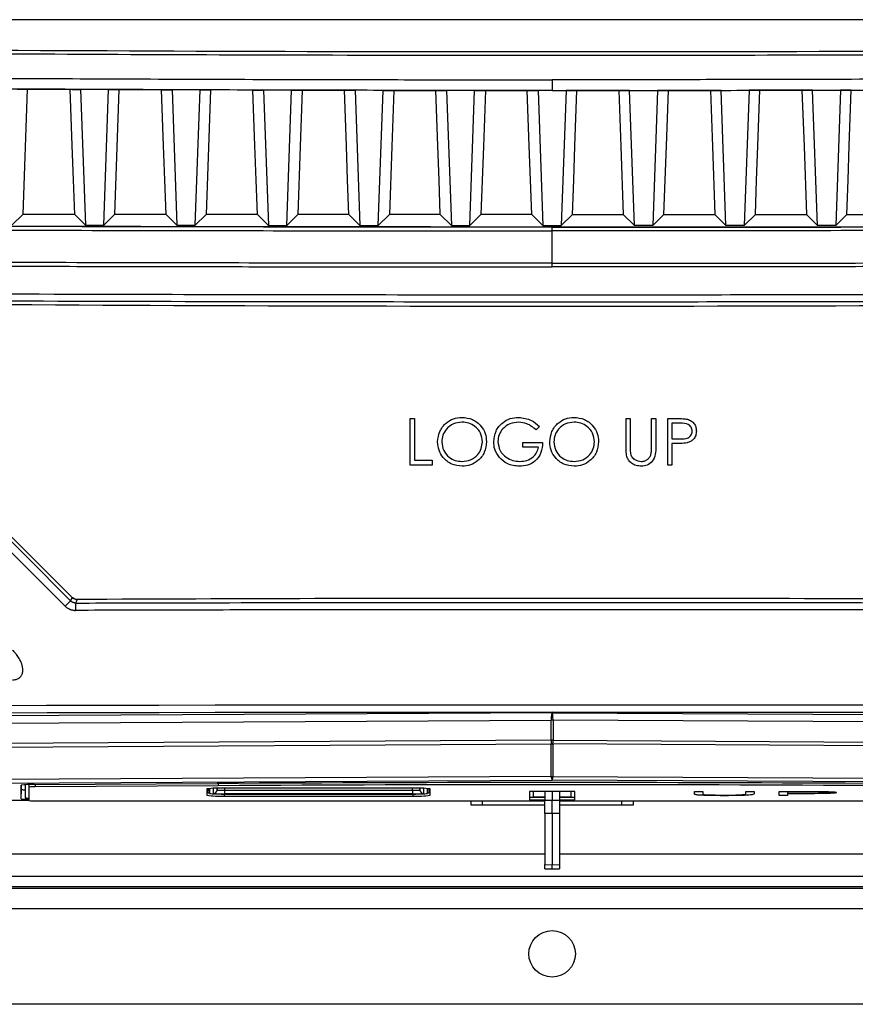
# Model space of a CAD drawing. Units: inches. Extents: x 4 to 268, y 4 to 172.
# Drawn here: x 73 to 77, y 104 to 109 of the extents above; entities that cross this region are included whole.
import ezdxf

# ---------------------------------------------------------------- set-up
doc = ezdxf.new("R2010")
doc.units = ezdxf.units.IN
doc.header["$LTSCALE"] = 16
doc.header["$MEASUREMENT"] = 0

msp = doc.modelspace()

# ---------------------------------------------------------------- linework, layer by layer
for p, q in [((79.3987, 109.3644), (71.7469, 109.3644)), ((75.5728, 109.0412), (75.5728, 108.9837)), ((72.7507, 108.991), (72.7266, 108.3177)), ((72.7507, 108.991), (72.9821, 108.9899)), ((73.0375, 108.9896), (73.0636, 108.2602)), ((73.1881, 108.9889), (73.0375, 108.9896)), ((73.162, 108.26), (73.1881, 108.9889)), ((73.2438, 108.9887), (73.2197, 108.3177)), ((73.2438, 108.9887), (73.4732, 108.9877)), ((73.5295, 108.9875), (73.5556, 108.2592)), ((73.68, 108.987), (73.5295, 108.9875)), ((73.654, 108.259), (73.68, 108.987)), ((73.7366, 108.9868), (73.7127, 108.3177)), ((74.0216, 108.9859), (74.0476, 108.2584)), ((74.172, 108.9855), (74.0216, 108.9859)), ((74.146, 108.2583), (74.172, 108.9855)), ((74.5136, 108.9847), (74.5396, 108.2579)), ((74.664, 108.9844), (74.5136, 108.9847)), ((74.638, 108.2578), (74.664, 108.9844)), ((74.7218, 108.9843), (74.9476, 108.984)), ((75.0056, 108.984), (75.0316, 108.2575)), ((75.156, 108.9838), (75.0056, 108.984)), ((75.13, 108.2575), (75.156, 108.9838)), ((75.2141, 108.9838), (75.4394, 108.9837)), ((75.4976, 108.9837), (75.5236, 108.2574)), ((75.5728, 108.9837), (75.4976, 108.9837)), ((75.5728, 108.9837), (75.648, 108.9837)), ((75.648, 108.9837), (75.622, 108.2574)), ((75.9315, 108.9838), (75.7061, 108.9837)), ((75.9896, 108.9838), (76.14, 108.984)), ((76.0156, 108.2575), (75.9896, 108.9838)), ((76.14, 108.984), (76.114, 108.2575)), ((76.4238, 108.9843), (76.198, 108.984)), ((76.4816, 108.9844), (76.632, 108.9847)), ((76.5076, 108.2578), (76.4816, 108.9844)), ((76.632, 108.9847), (76.606, 108.2579)), ((76.9736, 108.9855), (77.124, 108.9859)), ((76.9996, 108.2583), (76.9736, 108.9855)), ((77.124, 108.9859), (77.098, 108.2584)), ((72.67, 108.2612), (72.7266, 108.3177)), ((73.0061, 108.3177), (72.7266, 108.3177)), ((73.0636, 108.2602), (73.0061, 108.3177)), ((73.162, 108.26), (73.2197, 108.3177)), ((73.4971, 108.3177), (73.2197, 108.3177)), ((73.5556, 108.2592), (73.4971, 108.3177)), ((73.654, 108.259), (73.7127, 108.3177)), ((73.9883, 108.3177), (73.7127, 108.3177)), ((74.0476, 108.2584), (73.9883, 108.3177)), ((74.146, 108.2583), (74.2054, 108.3177)), ((74.4797, 108.3177), (74.2054, 108.3177)), ((74.5396, 108.2579), (74.4797, 108.3177)), ((74.638, 108.2578), (74.698, 108.3177)), ((74.9714, 108.3177), (74.698, 108.3177)), ((75.0316, 108.2575), (74.9714, 108.3177)), ((75.13, 108.2575), (75.1903, 108.3177)), ((75.4632, 108.3177), (75.1903, 108.3177)), ((75.5236, 108.2574), (75.4632, 108.3177)), ((75.622, 108.2574), (75.6823, 108.3177)), ((75.6823, 108.3177), (75.9553, 108.3177)), ((76.0156, 108.2575), (75.9553, 108.3177)), ((76.114, 108.2575), (76.1742, 108.3177)), ((76.1742, 108.3177), (76.4476, 108.3177)), ((76.5076, 108.2578), (76.4476, 108.3177)), ((76.606, 108.2579), (76.6659, 108.3177)), ((76.6659, 108.3177), (76.9402, 108.3177)), ((76.9996, 108.2583), (76.9402, 108.3177)), ((77.098, 108.2584), (77.1573, 108.3177)), ((77.1573, 108.3177), (77.4329, 108.3177)), ((75.5728, 108.229), (75.5728, 108.2486)), ((75.5728, 108.0549), (75.5728, 108.229)), ((75.5728, 108.0352), (75.5728, 108.0549)), ((71.4762, 107.7737), (72.9918, 106.258)), ((71.4762, 107.7737), (72.9918, 106.258)), ((74.81, 107.2198), (74.8324, 107.2198)), ((74.81, 106.9698), (74.81, 107.2198)), ((74.8324, 107.2198), (74.8324, 106.9954)), ((75.9702, 107.2198), (75.9927, 107.2198)), ((75.9702, 107.0688), (75.9702, 107.2198)), ((75.9927, 107.2198), (75.9927, 107.07)), ((76.108, 107.2198), (76.1305, 107.2198)), ((76.108, 107.07), (76.108, 107.2198)), ((76.1305, 107.2198), (76.1305, 107.0688)), ((76.1946, 107.2198), (76.2436, 107.2198)), ((76.1946, 106.9698), (76.1946, 107.2198)), ((75.5055, 107.1771), (75.4863, 107.1589)), ((76.217, 107.1941), (76.217, 107.1108)), ((76.2627, 107.1941), (76.217, 107.1941)), ((76.217, 107.1108), (76.2608, 107.1102)), ((75.4157, 107.0916), (75.5215, 107.0916)), ((75.4157, 107.0659), (75.4157, 107.0916)), ((75.4991, 107.0659), (75.4157, 107.0659)), ((76.217, 107.0852), (76.217, 106.9698)), ((76.2349, 107.0852), (76.217, 107.0852)), ((74.9286, 106.9698), (74.81, 106.9698)), ((74.8324, 106.9954), (74.9286, 106.9954)), ((74.9286, 106.9954), (74.9286, 106.9698)), ((76.217, 106.9698), (76.1946, 106.9698)), ((75.5728, 105.6382), (64.5057, 105.5746)), ((75.5728, 105.6382), (86.6399, 105.5746)), ((64.5108, 105.5353), (75.5677, 105.5988)), ((75.5779, 105.5988), (75.5677, 105.5988)), ((75.5677, 105.4896), (75.5677, 105.5988)), ((86.6348, 105.5353), (75.5779, 105.5988)), ((75.5779, 105.5988), (75.5779, 105.4896)), ((75.5677, 105.4896), (64.4972, 105.426)), ((64.498, 105.4063), (75.5685, 105.4699)), ((75.5779, 105.4896), (75.5677, 105.4896)), ((75.5685, 105.2958), (75.5685, 105.4699)), ((86.6476, 105.4063), (75.5771, 105.4699)), ((75.5771, 105.4699), (75.5771, 105.2958)), ((75.5779, 105.4896), (86.6484, 105.426)), ((75.5685, 105.2958), (64.4935, 105.2321)), ((64.4979, 105.2125), (75.5728, 105.2761)), ((72.7397, 105.2505), (72.7397, 105.1804)), ((72.7597, 105.2512), (72.7597, 105.2381)), ((72.7882, 105.2516), (73.7722, 105.2572)), ((72.7937, 105.2516), (72.7937, 105.2398)), ((73.7777, 105.2573), (73.7777, 105.2454)), ((86.6477, 105.2125), (75.5728, 105.2761)), ((75.5771, 105.2958), (86.6521, 105.2321)), ((72.7178, 105.1754), (72.7178, 105.2481)), ((72.7178, 105.1754), (72.72, 105.2253)), ((72.72, 105.2253), (72.72, 105.2489)), ((72.7597, 105.2381), (72.7597, 105.1654)), ((73.7777, 105.2454), (72.7937, 105.2398)), ((73.7161, 105.228), (73.7161, 105.1941)), ((73.7211, 105.2293), (73.7211, 105.2091)), ((73.7299, 105.2301), (73.7311, 105.2041)), ((73.7311, 105.2302), (73.7311, 105.2041)), ((73.7516, 105.2041), (73.7516, 105.2312)), ((73.7713, 105.2229), (73.7717, 105.2317)), ((73.7713, 105.2317), (73.7713, 105.2229)), ((74.8238, 105.2321), (73.8097, 105.2321)), ((73.8097, 105.2006), (74.8238, 105.2006)), ((73.8097, 105.2006), (73.8097, 105.19)), ((73.8111, 105.2321), (73.8106, 105.2212)), ((73.8106, 105.2212), (73.8106, 105.2015)), ((73.8106, 105.2212), (74.8229, 105.2212)), ((74.8229, 105.2015), (73.8106, 105.2015)), ((74.8229, 105.2212), (74.8224, 105.2321)), ((74.8229, 105.2212), (74.8229, 105.2015)), ((74.8238, 105.2006), (74.8238, 105.19)), ((74.8619, 105.2317), (74.8622, 105.2229)), ((74.8622, 105.2229), (74.8622, 105.2317)), ((74.8819, 105.2312), (74.8819, 105.2041)), ((74.9024, 105.2041), (74.9024, 105.2302)), ((74.9024, 105.2041), (74.9036, 105.2301)), ((74.9124, 105.2091), (74.9124, 105.2293)), ((74.9174, 105.1941), (74.9174, 105.228)), ((75.6947, 105.2141), (75.4509, 105.2141)), ((75.4509, 105.2141), (75.4509, 105.1691)), ((75.4709, 105.2141), (75.4709, 105.1849)), ((75.5334, 105.2141), (75.5334, 105.1683)), ((75.5728, 105.2141), (75.5728, 105.1682)), ((75.6122, 105.2141), (75.6122, 105.1683)), ((75.6747, 105.1849), (75.6747, 105.2141)), ((75.6947, 105.1691), (75.6947, 105.2141)), ((76.3388, 105.2152), (76.3836, 105.2152)), ((76.3388, 105.2142), (76.3388, 105.2152)), ((76.3388, 105.2142), (76.3836, 105.2142)), ((76.3388, 105.201), (76.3388, 105.2142)), ((76.3836, 105.2142), (76.3836, 105.2152)), ((76.3836, 105.2142), (76.3836, 105.2011)), ((76.3836, 105.2011), (76.3837, 105.2009)), ((76.3856, 105.1982), (76.3856, 105.1992)), ((76.6093, 105.1977), (76.6093, 105.1987)), ((76.6144, 105.2152), (76.6593, 105.2152)), ((76.6144, 105.2142), (76.6144, 105.2152)), ((76.6144, 105.2142), (76.6593, 105.2142)), ((76.6144, 105.2011), (76.6144, 105.2142)), ((76.6593, 105.2142), (76.6593, 105.2152)), ((76.6593, 105.2142), (76.6593, 105.201)), ((76.7939, 105.2152), (76.8919, 105.2152)), ((76.7939, 105.2142), (76.7939, 105.2152)), ((76.7939, 105.2142), (76.8919, 105.2142)), ((76.7939, 105.1923), (76.7939, 105.2142)), ((76.9302, 105.2119), (76.8388, 105.2119)), ((76.8388, 105.2119), (76.8388, 105.2046)), ((76.8388, 105.2056), (76.9263, 105.2056)), ((76.8388, 105.2046), (76.9263, 105.2046)), ((76.8745, 105.2024), (76.8388, 105.2024)), ((76.8388, 105.2024), (76.8388, 105.1923)), ((76.8919, 105.2142), (76.8919, 105.2152)), ((76.9263, 105.2046), (76.9263, 105.2056)), ((77.0058, 105.2138), (77.0058, 105.2148)), ((77.1016, 105.2083), (77.1016, 105.2093)), ((69.5728, 105.1683), (72.7597, 105.1683)), ((72.7988, 105.1637), (75.5334, 105.1637)), ((73.8097, 105.19), (74.8238, 105.19)), ((75.1353, 105.1637), (75.1353, 105.1426)), ((75.1988, 105.1426), (75.1988, 105.1637)), ((75.4509, 105.1841), (75.5334, 105.1841)), ((75.4509, 105.1691), (75.5334, 105.1691)), ((75.4709, 105.1849), (75.5334, 105.1849)), ((75.5334, 105.1683), (75.5728, 105.1682)), ((75.5334, 105.096), (75.5334, 105.1683)), ((75.5728, 105.1682), (75.6122, 105.1683)), ((75.5728, 105.0954), (75.5728, 105.1682)), ((75.6122, 105.1849), (75.6747, 105.1849)), ((75.6122, 105.1841), (75.6947, 105.1841)), ((75.6122, 105.1691), (75.6947, 105.1691)), ((75.6122, 105.1683), (75.6122, 105.096)), ((75.6122, 105.1637), (78.3468, 105.1637)), ((75.9468, 105.1426), (75.9468, 105.1637)), ((76.0103, 105.1426), (76.0103, 105.1637)), ((76.5014, 105.194), (76.5014, 105.195)), ((76.8388, 105.1923), (76.7939, 105.1923)), ((75.1353, 105.1426), (75.5334, 105.1426)), ((75.5728, 105.0954), (75.5334, 105.096)), ((75.5334, 105.096), (75.5334, 104.8212)), ((75.6122, 105.096), (75.5728, 105.0954)), ((75.5728, 105.0954), (75.5728, 104.8207)), ((75.6122, 105.1426), (76.0103, 105.1426)), ((75.6122, 105.096), (75.6122, 104.8212)), ((65.9517, 104.8787), (75.5334, 104.8787)), ((75.6122, 104.8787), (85.1938, 104.8787)), ((75.5334, 104.8212), (75.5728, 104.8207)), ((75.5334, 104.7992), (75.5334, 104.8212)), ((75.5334, 104.7992), (75.5728, 104.7985)), ((75.5728, 104.8207), (75.6122, 104.8212)), ((75.5728, 104.7985), (75.5728, 104.8207)), ((75.5728, 104.7985), (75.6122, 104.7992)), ((75.6122, 104.8212), (75.6122, 104.7992)), ((85.1938, 104.7576), (65.9517, 104.7576)), ((67.13, 104.6951), (85.1938, 104.6951)), ((83.3228, 104.7026), (67.8228, 104.7026)), ((84.4772, 104.584), (67.0899, 104.584)), ((84.4772, 104.0701), (66.6684, 104.0701))]:
    msp.add_line(p, q)
at = {"flags": 128}
for points in [[(72.6961, 108.9913), (72.7322, 108.9911), (72.7507, 108.991)], [(72.9821, 108.9899), (72.992, 108.9898), (73.0375, 108.9896)], [(73.0061, 108.3177), (72.9995, 108.5026), (72.9929, 108.6882), (72.9821, 108.9899)], [(73.1881, 108.9889), (73.2241, 108.9888), (73.2438, 108.9887)], [(73.4732, 108.9877), (73.483, 108.9877), (73.5295, 108.9875)], [(73.4971, 108.3177), (73.4905, 108.5023), (73.4839, 108.6876), (73.4732, 108.9877)], [(73.68, 108.987), (73.716, 108.9869), (73.7366, 108.9868)], [(73.9644, 108.9861), (73.9741, 108.986), (74.0216, 108.9859)], [(73.9883, 108.3177), (73.9817, 108.502), (73.9751, 108.687), (73.9644, 108.9861)], [(74.172, 108.9855), (74.2079, 108.9854), (74.2293, 108.9853)], [(74.2293, 108.9853), (74.2185, 108.6828), (74.2054, 108.3177)], [(74.4559, 108.9848), (74.4655, 108.9848), (74.5136, 108.9847)], [(74.4797, 108.3177), (74.4731, 108.5018), (74.4665, 108.6866), (74.4559, 108.9848)], [(74.664, 108.9844), (74.6999, 108.9844), (74.7218, 108.9843)], [(74.7218, 108.9843), (74.711, 108.6825), (74.698, 108.3177)], [(74.9476, 108.984), (74.9572, 108.984), (75.0056, 108.984)], [(74.9714, 108.3177), (74.9648, 108.5017), (74.9582, 108.6864), (74.9476, 108.984)], [(75.156, 108.9838), (75.1919, 108.9838), (75.2141, 108.9838)], [(75.2141, 108.9838), (75.2033, 108.6823), (75.1903, 108.3177)], [(75.4394, 108.9837), (75.449, 108.9837), (75.4976, 108.9837)], [(75.4632, 108.3177), (75.4567, 108.5016), (75.4501, 108.6862), (75.4394, 108.9837)], [(75.7061, 108.9837), (75.6966, 108.9837), (75.648, 108.9837)], [(75.6823, 108.3177), (75.6889, 108.5016), (75.6955, 108.6862), (75.7061, 108.9837)], [(75.9896, 108.9838), (75.9537, 108.9838), (75.9315, 108.9838)], [(75.9315, 108.9838), (75.9423, 108.6823), (75.9553, 108.3177)], [(76.198, 108.984), (76.1884, 108.984), (76.14, 108.984)], [(76.1742, 108.3177), (76.1808, 108.5017), (76.1874, 108.6864), (76.198, 108.984)], [(76.4816, 108.9844), (76.4457, 108.9844), (76.4238, 108.9843)], [(76.4238, 108.9843), (76.4346, 108.6825), (76.4476, 108.3177)], [(76.6897, 108.9848), (76.6801, 108.9848), (76.632, 108.9847)], [(76.6659, 108.3177), (76.6724, 108.5018), (76.679, 108.6866), (76.6897, 108.9848)], [(76.9736, 108.9855), (76.9377, 108.9854), (76.9163, 108.9853)], [(76.9163, 108.9853), (76.9271, 108.6828), (76.9402, 108.3177)], [(77.1812, 108.9861), (77.1715, 108.986), (77.124, 108.9859)], [(77.1573, 108.3177), (77.1639, 108.502), (77.1705, 108.687), (77.1812, 108.9861)], [(70.7725, 108.26), (71.6432, 108.2566), (72.5151, 108.2539), (73.388, 108.2519), (74.2617, 108.2505), (75.1357, 108.2498), (76.0099, 108.2498), (76.8839, 108.2505), (77.7575, 108.2519), (78.6305, 108.2539), (79.5024, 108.2566), (80.3731, 108.26)], [(73.0636, 108.2602), (73.0759, 108.2602), (73.0882, 108.2602), (73.1005, 108.2601), (73.1128, 108.2601), (73.1251, 108.2601), (73.1374, 108.2601), (73.1497, 108.26), (73.162, 108.26)], [(73.5556, 108.2592), (73.5679, 108.2592), (73.5802, 108.2592), (73.5925, 108.2592), (73.6048, 108.2591), (73.6171, 108.2591), (73.6294, 108.2591), (73.6417, 108.2591), (73.654, 108.259)], [(74.0476, 108.2584), (74.0599, 108.2584), (74.0722, 108.2584), (74.0845, 108.2584), (74.0968, 108.2584), (74.1091, 108.2584), (74.1214, 108.2583), (74.1337, 108.2583), (74.146, 108.2583)], [(74.5396, 108.2579), (74.5519, 108.2579), (74.5642, 108.2579), (74.5765, 108.2578), (74.5888, 108.2578), (74.6011, 108.2578), (74.6134, 108.2578), (74.6257, 108.2578), (74.638, 108.2578)], [(75.0316, 108.2575), (75.0439, 108.2575), (75.0562, 108.2575), (75.0685, 108.2575), (75.0808, 108.2575), (75.0931, 108.2575), (75.1054, 108.2575), (75.1177, 108.2575), (75.13, 108.2575)], [(75.5236, 108.2574), (75.5359, 108.2574), (75.5482, 108.2574), (75.5605, 108.2574), (75.5728, 108.2574), (75.5851, 108.2574), (75.5974, 108.2574), (75.6097, 108.2574), (75.622, 108.2574)], [(76.114, 108.2575), (76.1017, 108.2575), (76.0894, 108.2575), (76.0771, 108.2575), (76.0648, 108.2575), (76.0525, 108.2575), (76.0402, 108.2575), (76.0279, 108.2575), (76.0156, 108.2575)], [(76.606, 108.2579), (76.5937, 108.2579), (76.5814, 108.2579), (76.5691, 108.2578), (76.5568, 108.2578), (76.5445, 108.2578), (76.5322, 108.2578), (76.5199, 108.2578), (76.5076, 108.2578)], [(77.098, 108.2584), (77.0857, 108.2584), (77.0734, 108.2584), (77.0611, 108.2584), (77.0488, 108.2584), (77.0365, 108.2584), (77.0242, 108.2583), (77.0119, 108.2583), (76.9996, 108.2583)], [(72.9918, 106.258), (72.9876, 106.2478), (72.9841, 106.2393)], [(73.0121, 106.2276), (73.0128, 106.2294), (73.0185, 106.2432), (73.0198, 106.2465)]]:
    msp.add_lwpolyline(points, dxfattribs=at)
msp.add_circle((75.5728, 104.3412), 0.125)
for centre, radius, start, end in [((75.5728, 607.7308), 499.9065, 269.533693, 270.466307), ((73.0196, 106.2859), 0.0393, 225, 270.2926), ((73.1757, 106.0033), 0.304, 129.07, 136.7729), ((73.2203, 106.1982), 0.2103, 171.9369, 182.6814), ((75.5728, -393.6535), 499.9065, 89.707396, 90.292604), ((75.5728, -393.6535), 499.9065, 89.707396, 90.292604), ((75.8346, 105.4906), 0.2669, 180.2114, 184.4413), ((75.5728, 105.5478), 0.0781, 266.8132, 273.1868), ((75.311, 105.4906), 0.2669, 355.5587, 359.7886), ((72.7721, 104.8655), 0.3864, 87.6189, 98.0767), ((75.5728, -209.1144), 314.3768, 89.671843, 90.328157), ((75.5728, -208.1712), 313.4218, 89.671843, 90.328157), ((75.6057, 105.2937), 0.0373, 176.7963, 208.1109), ((75.5728, 105.3737), 0.0781, 266.8132, 273.1868), ((75.5399, 105.2937), 0.0373, 331.8891, 3.2037), ((72.7379, 105.2941), 0.071, 255.3997, 271.4339), ((72.7859, 105.0534), 0.1865, 87.6189, 98.0767), ((73.7864, 104.6922), 0.5404, 87.5213, 97.474), ((73.7294, 105.2475), 0.0406, 250.8885, 272.2175), ((73.7311, 105.2364), 0.0291, 249.9133, 269.7034), ((73.7516, 105.2238), 0.0197, 269.9743, 357.4712), ((74.8471, 104.6922), 0.5404, 82.526, 92.4787), ((74.8819, 105.2238), 0.0197, 182.5288, 270.0257), ((74.9041, 105.2475), 0.0406, 267.7825, 289.1115), ((74.9024, 105.2364), 0.0291, 270.2966, 290.0867), ((72.7545, 105.3871), 0.2149, 260.1715, 271.3824), ((72.7591, 105.2766), 0.0981, 258.6053, 270.3583), ((72.789, 105.3888), 0.2253, 262.526, 272.4787), ((73.7864, 105.7299), 0.5404, 262.526, 272.4787), ((74.8471, 105.7299), 0.5404, 267.5213, 277.474)]:
    msp.add_arc(centre, radius, start, end)
for centre, major_axis, ratio, start_param, end_param in [((75.5728, 113.3101), (47.1834, 0), 0.087267, 4.631212, 4.793565), ((75.5728, 106.6269), (-49.1892, 49.2435), 0.030844, 1.516991, 1.548429), ((75.6006, 106.6547), (-49.1498, 49.2435), 0.030844, 1.517016, 1.548454), ((75.5728, 103.5324), (49.2126, 0), 0.043626, 1.374057, 1.767536), ((75.5728, 103.4931), (49.1732, 0), 0.043661, 1.374057, 1.767536), ((75.5728, 105.5989), (0.0002, 0.0394), 0.130507, 0.045536, 1.573073), ((75.5728, 105.5989), (-0.0002, 0.0394), 0.130507, 4.710112, 6.237649), ((73.8099, 105.2041), (0.0788, 0), 0.043619, 3.141589, 4.710483), ((73.8107, 105.2041), (0.0591, 0), 0.043619, 3.141589, 4.710483), ((73.8107, 105.2238), (0.0394, 0.0009), 0.065273, 3.139206, 4.7081), ((74.8228, 105.2238), (0.0394, -0.0009), 0.065273, 4.716678, 6.285572), ((74.8228, 105.2041), (0.0591, 0), 0.043619, 4.714295, 6.283189), ((74.8236, 105.2041), (0.0788, 0), 0.043619, 4.714295, 6.283189)]:
    msp.add_ellipse(centre, major_axis=major_axis, ratio=ratio, start_param=start_param, end_param=end_param)
for points, knots in [([(79.4015, 109.1851), (79.3753, 109.1849), (79.2445, 109.184), (78.6949, 109.1803), (77.8083, 109.1757), (76.6625, 109.1723), (75.9098, 109.1715), (75.4153, 109.1716), (74.8641, 109.1718), (73.9761, 109.1735), (72.8308, 109.178), (72.1064, 109.1827), (71.7441, 109.1851)], [0, 0, 0, 0, 0.010272, 0.05136, 0.215724, 0.357824, 0.5, 0.510272, 0.55136, 0.715724, 0.857824, 1, 1, 1, 1]), ([(71.8278, 109.0542), (72.0499, 109.0527), (72.4941, 109.0498), (73.1637, 109.0464), (73.8363, 109.0439), (74.4634, 109.0423), (75.0423, 109.0414), (75.396, 109.0413), (75.5728, 109.0412)], [0, 0, 0, 0, 0.178216, 0.356468, 0.536711, 0.716991, 0.858486, 1, 1, 1, 1]), ([(79.3178, 109.0542), (79.0957, 109.0527), (78.6515, 109.0498), (77.9819, 109.0464), (77.3092, 109.0439), (76.6822, 109.0423), (76.1033, 109.0414), (75.7496, 109.0413), (75.5728, 109.0412)], [0, 0, 0, 0, 0.178216, 0.356468, 0.536711, 0.716991, 0.858486, 1, 1, 1, 1]), ([(75.5728, 108.9837), (75.3961, 108.9837), (75.0427, 108.9838), (74.4642, 108.9847), (73.8375, 108.9863), (73.1653, 108.9889), (72.4961, 108.9922), (72.0522, 108.9951), (71.8302, 108.9966)], [0, 0, 0, 0, 0.141496, 0.283009, 0.463252, 0.643532, 0.821748, 1, 1, 1, 1]), ([(74.2293, 108.9853), (74.2753, 108.9852), (74.3508, 108.985), (74.4264, 108.9849), (74.4559, 108.9848)], [0, 0, 0, 0, 0.6090128, 1, 1, 1, 1]), ([(75.5728, 108.9837), (75.7495, 108.9837), (76.1029, 108.9838), (76.6814, 108.9847), (77.3081, 108.9863), (77.9803, 108.9889), (78.6495, 108.9922), (79.0934, 108.9951), (79.3154, 108.9966)], [0, 0, 0, 0, 0.141496, 0.283009, 0.463252, 0.643532, 0.821748, 1, 1, 1, 1]), ([(76.9163, 108.9853), (76.8703, 108.9852), (76.7947, 108.985), (76.7192, 108.9849), (76.6897, 108.9848)], [0, 0, 0, 0, 0.609013, 1, 1, 1, 1]), ([(65.9795, 108.2703), (66.1323, 108.269), (66.5906, 108.265), (67.357, 108.259), (68.2796, 108.2526), (69.2049, 108.2469), (70.1325, 108.242), (71.0621, 108.2379), (71.9933, 108.2345), (72.9258, 108.2319), (73.8334, 108.2302), (74.7158, 108.2291), (75.2871, 108.229), (75.5728, 108.229)], [0, 0, 0, 0, 0.048377, 0.145134, 0.241891, 0.338682, 0.435439, 0.532196, 0.628988, 0.725745, 0.822502, 0.911237, 1, 1, 1, 1]), ([(75.5728, 108.2486), (75.2873, 108.2487), (74.7165, 108.2488), (73.8346, 108.2498), (72.9276, 108.2516), (71.9958, 108.2542), (71.0652, 108.2575), (70.1363, 108.2617), (69.2093, 108.2666), (68.2846, 108.2722), (67.3626, 108.2787), (66.5967, 108.2847), (66.1387, 108.2886), (65.986, 108.2899)], [0, 0, 0, 0, 0.088749, 0.177498, 0.274255, 0.371012, 0.467786, 0.564561, 0.661318, 0.758092, 0.854866, 0.951623, 1, 1, 1, 1]), ([(75.5728, 108.2486), (75.8582, 108.2487), (76.4291, 108.2488), (77.311, 108.2498), (78.218, 108.2516), (79.1498, 108.2542), (80.0804, 108.2575), (81.0093, 108.2617), (81.9363, 108.2666), (82.861, 108.2722), (83.7829, 108.2787), (84.5489, 108.2847), (85.0069, 108.2886), (85.1596, 108.2899)], [0, 0, 0, 0, 0.088749, 0.177498, 0.274255, 0.371012, 0.467786, 0.564561, 0.661318, 0.758092, 0.854866, 0.951623, 1, 1, 1, 1]), ([(85.1661, 108.2703), (85.0133, 108.269), (84.555, 108.265), (83.7886, 108.259), (82.866, 108.2526), (81.9406, 108.2469), (81.013, 108.242), (80.0835, 108.2379), (79.1523, 108.2345), (78.2197, 108.2319), (77.3122, 108.2302), (76.4298, 108.2291), (75.8585, 108.229), (75.5728, 108.229)], [0, 0, 0, 0, 0.048377, 0.145134, 0.241891, 0.338682, 0.435439, 0.532196, 0.628988, 0.725745, 0.822502, 0.911237, 1, 1, 1, 1]), ([(75.5728, 108.2494), (75.0364, 108.2496), (73.9637, 108.2501), (72.3559, 108.2535), (71.2873, 108.2577), (70.753, 108.2597)], [0, 0, 0, 0, 0.333326, 0.666672, 1, 1, 1, 1]), ([(75.5728, 108.2494), (76.1092, 108.2496), (77.1819, 108.2501), (78.7897, 108.2535), (79.8583, 108.2577), (80.3925, 108.2597)], [0, 0, 0, 0, 0.3333262, 0.6666721, 1, 1, 1, 1]), ([(65.9531, 108.0765), (66.1059, 108.0752), (66.3605, 108.073), (66.7177, 108.0702), (67.0243, 108.0678), (67.3311, 108.0654), (67.6255, 108.0633), (67.9074, 108.0613), (68.2281, 108.0592), (68.6519, 108.0565), (69.0891, 108.0538), (69.4882, 108.0516), (69.7974, 108.05), (70.1068, 108.0484), (70.4035, 108.047), (70.6875, 108.0458), (71.0105, 108.0444), (71.4371, 108.0427), (71.8771, 108.0412), (72.382, 108.0397), (72.7965, 108.0386), (73.3149, 108.0374), (73.7227, 108.0367), (74.1294, 108.0361), (74.4373, 108.0358), (74.7573, 108.0355), (75.1378, 108.0353), (75.4097, 108.0352), (75.5728, 108.0352)], [0, 0, 0, 0, 0.048249, 0.080414, 0.112582, 0.144752, 0.176917, 0.205062, 0.233212, 0.277454, 0.337792, 0.369957, 0.402125, 0.434294, 0.46646, 0.494605, 0.522755, 0.566996, 0.627334, 0.6595, 0.723837, 0.756002, 0.820339, 0.850276, 0.882087, 0.915772, 0.949461, 1, 1, 1, 1]), ([(75.5728, 108.0549), (75.2829, 108.0549), (74.7031, 108.0551), (73.8122, 108.0561), (72.9004, 108.0579), (71.968, 108.0605), (71.0368, 108.0639), (70.1073, 108.068), (69.1797, 108.0729), (68.2544, 108.0786), (67.3318, 108.085), (66.5654, 108.091), (66.107, 108.0949), (65.9543, 108.0962)], [0, 0, 0, 0, 0.0898305, 0.179661, 0.2761635, 0.372666, 0.4691858, 0.5657057, 0.6622082, 0.7587281, 0.855248, 0.9517504, 1, 1, 1, 1]), ([(75.5728, 108.0549), (75.8626, 108.0549), (76.4424, 108.0551), (77.3333, 108.0561), (78.2452, 108.0579), (79.1775, 108.0605), (80.1087, 108.0639), (81.0383, 108.068), (81.9658, 108.0729), (82.8911, 108.0786), (83.8137, 108.085), (84.5802, 108.091), (85.0385, 108.0949), (85.1913, 108.0962)], [0, 0, 0, 0, 0.0898165, 0.179661, 0.2761635, 0.372666, 0.4691684, 0.5657057, 0.6622082, 0.7587106, 0.855248, 0.9517504, 1, 1, 1, 1]), ([(85.1925, 108.0765), (85.0397, 108.0752), (84.7851, 108.073), (84.4279, 108.0702), (84.1213, 108.0678), (83.8144, 108.0654), (83.52, 108.0633), (83.2382, 108.0613), (82.9175, 108.0592), (82.4937, 108.0565), (82.0565, 108.0538), (81.6574, 108.0516), (81.3482, 108.05), (81.0388, 108.0484), (80.7421, 108.047), (80.4581, 108.0458), (80.1351, 108.0444), (79.7085, 108.0427), (79.2685, 108.0412), (78.7636, 108.0397), (78.3491, 108.0386), (77.8306, 108.0374), (77.4229, 108.0367), (77.0162, 108.0361), (76.7083, 108.0358), (76.3883, 108.0355), (76.0077, 108.0353), (75.7359, 108.0352), (75.5728, 108.0352)], [0, 0, 0, 0, 0.0482491, 0.0804144, 0.1125821, 0.1447517, 0.1769171, 0.2050625, 0.2332121, 0.2774539, 0.3377917, 0.369957, 0.4021248, 0.4342943, 0.4664597, 0.4946051, 0.5227547, 0.5669965, 0.6273343, 0.6594996, 0.7238366, 0.756002, 0.820339, 0.850276, 0.8820872, 0.9157716, 0.9494612, 1, 1, 1, 1]), ([(71.4666, 107.8947), (71.7314, 107.8936), (72.4182, 107.8906), (73.4466, 107.8876), (74.5508, 107.8858), (75.5358, 107.8852), (76.4327, 107.8856), (77.2677, 107.8868), (78.101, 107.8888), (78.9137, 107.8914), (79.447, 107.8937), (79.679, 107.8947)], [0, 0, 0, 0, 0.096906, 0.251404, 0.375701, 0.499998, 0.610799, 0.702967, 0.804766, 0.915104, 1, 1, 1, 1]), ([(79.676, 107.8554), (79.1783, 107.8534), (78.2923, 107.8497), (77.1541, 107.8473), (76.2841, 107.8462), (75.4998, 107.8459), (74.7135, 107.8463), (73.7513, 107.8477), (72.6863, 107.8503), (71.8752, 107.8537), (71.4696, 107.8554)], [0, 0, 0, 0, 0.1822435, 0.3244172, 0.4158645, 0.4999991, 0.6108009, 0.7029691, 0.8514498, 1, 1, 1, 1]), ([(74.9574, 107.0937), (74.9597, 107.113), (74.9643, 107.1515), (74.9985, 107.1955), (75.0417, 107.2216), (75.0721, 107.2247), (75.0872, 107.2262)], [0, 0, 0, 0, 0.279731, 0.559327, 0.77968, 1, 1, 1, 1]), ([(75.0872, 107.2262), (75.1068, 107.2241), (75.146, 107.22), (75.1898, 107.1845), (75.2164, 107.141), (75.2189, 107.1102), (75.2202, 107.0949)], [0, 0, 0, 0, 0.279767, 0.559358, 0.779571, 1, 1, 1, 1]), ([(75.2587, 107.0949), (75.2612, 107.1145), (75.2661, 107.1536), (75.3021, 107.1976), (75.3469, 107.2225), (75.3777, 107.2249), (75.3932, 107.2262)], [0, 0, 0, 0, 0.27959, 0.559072, 0.779411, 1, 1, 1, 1]), ([(75.3932, 107.2262), (75.4169, 107.2232), (75.4595, 107.2179), (75.4914, 107.1896), (75.5055, 107.1771)], [0, 0, 0, 0, 0.558579, 1, 1, 1, 1]), ([(75.56, 107.0937), (75.5623, 107.113), (75.5669, 107.1515), (75.6011, 107.1955), (75.6443, 107.2216), (75.6746, 107.2247), (75.6898, 107.2262)], [0, 0, 0, 0, 0.279731, 0.559327, 0.77968, 1, 1, 1, 1]), ([(75.6898, 107.2262), (75.7094, 107.2241), (75.7485, 107.22), (75.7923, 107.1845), (75.8189, 107.141), (75.8215, 107.1102), (75.8228, 107.0949)], [0, 0, 0, 0, 0.279767, 0.559358, 0.779571, 1, 1, 1, 1]), ([(76.2436, 107.2198), (76.2543, 107.2198), (76.2734, 107.2199), (76.2923, 107.2172), (76.3006, 107.216)], [0, 0, 0, 0, 0.5603137, 1, 1, 1, 1]), ([(76.3006, 107.216), (76.3082, 107.2133), (76.3233, 107.2078), (76.339, 107.1909), (76.3473, 107.1717), (76.3481, 107.159), (76.3484, 107.1527)], [0, 0, 0, 0, 0.279705, 0.559381, 0.779509, 1, 1, 1, 1]), ([(75.0883, 107.2005), (75.0725, 107.1985), (75.041, 107.1944), (75.0049, 107.1666), (74.9832, 107.1311), (74.981, 107.1062), (74.9798, 107.0938)], [0, 0, 0, 0, 0.279627, 0.55935, 0.77963, 1, 1, 1, 1]), ([(75.1978, 107.0949), (75.1959, 107.1108), (75.192, 107.1425), (75.1616, 107.177), (75.1256, 107.1969), (75.1007, 107.1993), (75.0883, 107.2005)], [0, 0, 0, 0, 0.279468, 0.55887, 0.779516, 1, 1, 1, 1]), ([(75.3924, 107.2005), (75.3766, 107.1986), (75.345, 107.1948), (75.308, 107.1681), (75.2853, 107.1332), (75.2825, 107.1083), (75.2811, 107.0959)], [0, 0, 0, 0, 0.279847, 0.559555, 0.779847, 1, 1, 1, 1]), ([(75.4863, 107.1589), (75.4708, 107.1716), (75.4432, 107.1943), (75.4079, 107.1986), (75.3924, 107.2005)], [0, 0, 0, 0, 0.55984, 1, 1, 1, 1]), ([(75.6909, 107.2005), (75.6751, 107.1985), (75.6435, 107.1944), (75.6074, 107.1666), (75.5858, 107.1311), (75.5835, 107.1062), (75.5824, 107.0938)], [0, 0, 0, 0, 0.279627, 0.55935, 0.77963, 1, 1, 1, 1]), ([(75.8004, 107.0949), (75.7984, 107.1108), (75.7946, 107.1425), (75.7642, 107.177), (75.7281, 107.1969), (75.7033, 107.1993), (75.6909, 107.2005)], [0, 0, 0, 0, 0.279468, 0.55887, 0.779516, 1, 1, 1, 1]), ([(76.326, 107.1526), (76.3249, 107.1598), (76.3232, 107.1706), (76.3139, 107.1819), (76.2963, 107.1945), (76.2776, 107.1943), (76.2627, 107.1941)], [0, 0, 0, 0, 0.248969, 0.374729, 0.500383, 1, 1, 1, 1]), ([(76.2608, 107.1102), (76.276, 107.1102), (76.2951, 107.1101), (76.3135, 107.1226), (76.3232, 107.1341), (76.3249, 107.1452), (76.326, 107.1526)], [0, 0, 0, 0, 0.499721, 0.62535, 0.751083, 1, 1, 1, 1]), ([(76.3484, 107.1527), (76.3478, 107.1445), (76.3467, 107.128), (76.3341, 107.1079), (76.3171, 107.095), (76.3047, 107.0912), (76.2986, 107.0893)], [0, 0, 0, 0, 0.2800989, 0.5593238, 0.7794579, 1, 1, 1, 1]), ([(75.0892, 106.9634), (75.0698, 106.9655), (75.0311, 106.9698), (74.988, 107.0051), (74.9614, 107.0481), (74.9588, 107.0785), (74.9574, 107.0937)], [0, 0, 0, 0, 0.2796633, 0.5593539, 0.7796364, 1, 1, 1, 1]), ([(74.9798, 107.0938), (74.9818, 107.078), (74.9856, 107.0465), (75.0158, 107.0125), (75.0512, 106.992), (75.0759, 106.99), (75.0883, 106.989)], [0, 0, 0, 0, 0.279416, 0.559077, 0.779478, 1, 1, 1, 1]), ([(75.0883, 106.989), (75.1042, 106.9908), (75.1359, 106.9944), (75.1727, 107.0218), (75.1943, 107.0574), (75.1966, 107.0824), (75.1978, 107.0949)], [0, 0, 0, 0, 0.27983, 0.559389, 0.779654, 1, 1, 1, 1]), ([(75.2202, 107.0949), (75.218, 107.0755), (75.2136, 107.0367), (75.178, 106.9937), (75.1349, 106.9673), (75.1045, 106.9647), (75.0892, 106.9634)], [0, 0, 0, 0, 0.27963, 0.559343, 0.779597, 1, 1, 1, 1]), ([(75.2893, 107.0106), (75.2795, 107.0249), (75.2618, 107.0505), (75.2597, 107.0813), (75.2587, 107.0949)], [0, 0, 0, 0, 0.5593165, 1, 1, 1, 1]), ([(75.2811, 107.0959), (75.2837, 107.0793), (75.2888, 107.0463), (75.322, 107.0113), (75.3605, 106.9921), (75.3866, 106.99), (75.3996, 106.989)], [0, 0, 0, 0, 0.279061, 0.558584, 0.779236, 1, 1, 1, 1]), ([(75.5215, 107.0916), (75.52, 107.0727), (75.5169, 107.035), (75.4853, 106.9904), (75.4421, 106.9664), (75.4125, 106.9644), (75.3977, 106.9634)], [0, 0, 0, 0, 0.280351, 0.559367, 0.779371, 1, 1, 1, 1]), ([(75.3996, 106.989), (75.4125, 106.99), (75.4383, 106.992), (75.47, 107.0106), (75.4919, 107.0363), (75.4967, 107.056), (75.4991, 107.0659)], [0, 0, 0, 0, 0.2802537, 0.5599124, 0.7799408, 1, 1, 1, 1]), ([(75.6918, 106.9634), (75.6724, 106.9655), (75.6337, 106.9698), (75.5906, 107.0051), (75.564, 107.0481), (75.5613, 107.0785), (75.56, 107.0937)], [0, 0, 0, 0, 0.279663, 0.559354, 0.779636, 1, 1, 1, 1]), ([(75.5824, 107.0938), (75.5843, 107.078), (75.5881, 107.0465), (75.6184, 107.0125), (75.6538, 106.992), (75.6785, 106.99), (75.6909, 106.989)], [0, 0, 0, 0, 0.279416, 0.559077, 0.779478, 1, 1, 1, 1]), ([(75.6909, 106.989), (75.7068, 106.9908), (75.7385, 106.9944), (75.7753, 107.0218), (75.7969, 107.0574), (75.7992, 107.0824), (75.8004, 107.0949)], [0, 0, 0, 0, 0.2798297, 0.559389, 0.7796538, 1, 1, 1, 1]), ([(75.8228, 107.0949), (75.8206, 107.0755), (75.8162, 107.0367), (75.7806, 106.9937), (75.7375, 106.9673), (75.707, 106.9647), (75.6918, 106.9634)], [0, 0, 0, 0, 0.27963, 0.559343, 0.779597, 1, 1, 1, 1]), ([(75.9747, 107.0161), (75.9731, 107.0259), (75.9702, 107.0433), (75.9702, 107.061), (75.9702, 107.0688)], [0, 0, 0, 0, 0.559499, 1, 1, 1, 1]), ([(75.9927, 107.07), (75.9926, 107.0638), (75.9926, 107.0527), (75.9933, 107.0416), (75.9937, 107.0367)], [0, 0, 0, 0, 0.560124, 1, 1, 1, 1]), ([(76.1305, 107.0688), (76.1303, 107.0549), (76.1299, 107.0272), (76.1148, 106.9902), (76.0857, 106.9669), (76.0638, 106.9645), (76.0528, 106.9634)], [0, 0, 0, 0, 0.281655, 0.560111, 0.78008, 1, 1, 1, 1]), ([(76.1055, 107.0312), (76.1064, 107.0384), (76.1081, 107.0513), (76.1081, 107.0643), (76.108, 107.07)], [0, 0, 0, 0, 0.559624, 1, 1, 1, 1]), ([(76.2986, 107.0893), (76.2867, 107.0878), (76.2656, 107.0851), (76.2443, 107.0851), (76.2349, 107.0852)], [0, 0, 0, 0, 0.559694, 1, 1, 1, 1]), ([(75.3977, 106.9634), (75.3743, 106.9655), (75.3326, 106.9693), (75.3026, 106.998), (75.2893, 107.0106)], [0, 0, 0, 0, 0.5596174, 1, 1, 1, 1]), ([(76.0528, 106.9634), (76.0433, 106.964), (76.0243, 106.9653), (76.0004, 106.9777), (75.9829, 106.9952), (75.9774, 107.0091), (75.9747, 107.0161)], [0, 0, 0, 0, 0.280221, 0.559914, 0.779952, 1, 1, 1, 1]), ([(75.9937, 107.0367), (75.9953, 107.0291), (75.9984, 107.0138), (76.0198, 106.9942), (76.0395, 106.991), (76.0516, 106.989)], [0, 0, 0, 0, 0.281057, 0.560821, 1, 1, 1, 1]), ([(76.0516, 106.989), (76.0585, 106.9897), (76.0722, 106.9912), (76.0889, 107.0018), (76.1003, 107.0157), (76.1038, 107.026), (76.1055, 107.0312)], [0, 0, 0, 0, 0.279787, 0.559377, 0.779569, 1, 1, 1, 1]), ([(73.0198, 106.2465), (73.0154, 106.2469), (73.0066, 106.2478), (72.9973, 106.253), (72.9929, 106.257), (72.9918, 106.258)], [0, 0, 0, 0, 0.426499, 0.853001, 1, 1, 1, 1]), ([(72.9542, 106.2115), (72.9551, 106.2106), (72.9578, 106.208), (72.9627, 106.2039), (72.9691, 106.1996), (72.9749, 106.1965), (72.9796, 106.1944), (72.9839, 106.1927), (72.9891, 106.191), (72.9955, 106.1896), (73.0011, 106.1888), (73.006, 106.1884), (73.0087, 106.1883), (73.0102, 106.1883)], [0, 0, 0, 0, 0.060847, 0.182646, 0.305018, 0.432239, 0.499272, 0.551775, 0.656848, 0.761922, 0.870783, 0.927187, 1, 1, 1, 1]), ([(73.0121, 106.2276), (73.0117, 106.2276), (73.0109, 106.2277), (73.0087, 106.2277), (73.0062, 106.228), (73.0033, 106.2286), (73.0004, 106.2293), (72.9967, 106.2306), (72.9931, 106.2325), (72.9902, 106.2342), (72.9874, 106.2363), (72.9854, 106.2381), (72.9841, 106.2393)], [0, 0, 0, 0, 0.0363391, 0.0727084, 0.2128188, 0.2834452, 0.352982, 0.5003138, 0.6630538, 0.7453115, 0.8258755, 1, 1, 1, 1]), ([(73.0121, 106.2276), (73.2036, 106.2282), (73.731, 106.2296), (74.412, 106.2306), (75.0742, 106.2312), (75.71, 106.2314), (76.3652, 106.231), (77.0375, 106.2301), (77.5813, 106.2291), (77.9523, 106.2281), (78.1335, 106.2276)], [0, 0, 0, 0, 0.11226, 0.309175, 0.398883, 0.5, 0.681449, 0.782514, 0.893743, 1, 1, 1, 1]), ([(78.1354, 106.1883), (77.9339, 106.1888), (77.565, 106.1898), (76.8837, 106.1911), (76.2309, 106.1918), (75.4355, 106.192), (74.7798, 106.1917), (74.107, 106.1908), (73.5629, 106.1898), (73.1916, 106.1888), (73.0102, 106.1883)], [0, 0, 0, 0, 0.118009, 0.216076, 0.398883, 0.5, 0.68145, 0.782514, 0.893744, 1, 1, 1, 1]), ([(72.6714, 105.8148), (72.6744, 105.8149), (72.6811, 105.8151), (72.6906, 105.8169), (72.6996, 105.8201), (72.7069, 105.8242), (72.7137, 105.8298), (72.7185, 105.8357), (72.7225, 105.8429), (72.7247, 105.8488), (72.7262, 105.8553), (72.727, 105.861), (72.7272, 105.8668), (72.7271, 105.8717), (72.7266, 105.8769), (72.7258, 105.8828), (72.7243, 105.8897), (72.7223, 105.8969), (72.7195, 105.9048), (72.716, 105.9131), (72.7118, 105.9218), (72.7066, 105.9309), (72.7005, 105.9405), (72.6948, 105.9484), (72.6898, 105.9548), (72.6844, 105.9614), (72.6782, 105.9683), (72.6733, 105.9732), (72.6717, 105.9749)], [0, 0, 0, 0, 0.041878, 0.096322, 0.136895, 0.178133, 0.215222, 0.260596, 0.286817, 0.331333, 0.350012, 0.381415, 0.413253, 0.43249, 0.452047, 0.486488, 0.518029, 0.553192, 0.591917, 0.637108, 0.682542, 0.728447, 0.78637, 0.844599, 0.86796, 0.900917, 0.966935, 1, 1, 1, 1]), ([(76.3477, 105.1964), (76.3445, 105.1972), (76.3388, 105.1988), (76.3388, 105.2003), (76.3388, 105.201)], [0, 0, 0, 0, 0.559499, 1, 1, 1, 1]), ([(76.3856, 105.1992), (76.3888, 105.1985), (76.3952, 105.1972), (76.4379, 105.1955), (76.4773, 105.1952), (76.5014, 105.195)], [0, 0, 0, 0, 0.280923, 0.560782, 1, 1, 1, 1]), ([(76.3856, 105.1982), (76.3888, 105.1975), (76.3952, 105.1962), (76.4379, 105.1945), (76.4773, 105.1942), (76.5014, 105.194)], [0, 0, 0, 0, 0.280923, 0.560782, 1, 1, 1, 1]), ([(76.5014, 105.195), (76.5152, 105.1951), (76.5427, 105.1952), (76.5762, 105.1961), (76.5989, 105.1973), (76.6058, 105.1982), (76.6093, 105.1987)], [0, 0, 0, 0, 0.27972, 0.559392, 0.779545, 1, 1, 1, 1]), ([(76.5014, 105.194), (76.5152, 105.1941), (76.5427, 105.1942), (76.5762, 105.1951), (76.5989, 105.1963), (76.6058, 105.1972), (76.6093, 105.1977)], [0, 0, 0, 0, 0.2797204, 0.5593915, 0.7795449, 1, 1, 1, 1]), ([(76.6593, 105.201), (76.6589, 105.1998), (76.658, 105.1973), (76.6279, 105.1941), (76.5696, 105.1921), (76.5258, 105.1919), (76.5039, 105.1918)], [0, 0, 0, 0, 0.28167, 0.560145, 0.780089, 1, 1, 1, 1]), ([(76.6093, 105.1987), (76.6112, 105.1993), (76.6146, 105.2005), (76.6145, 105.2016), (76.6144, 105.2021)], [0, 0, 0, 0, 0.559624, 1, 1, 1, 1]), ([(76.6093, 105.1977), (76.6112, 105.1983), (76.6146, 105.1995), (76.6145, 105.2006), (76.6144, 105.2011)], [0, 0, 0, 0, 0.559624, 1, 1, 1, 1]), ([(77.0018, 105.2028), (76.9782, 105.2026), (76.9359, 105.2024), (76.8933, 105.2024), (76.8745, 105.2024)], [0, 0, 0, 0, 0.5596856, 1, 1, 1, 1]), ([(76.8919, 105.2152), (76.9133, 105.2152), (76.9515, 105.2152), (76.9892, 105.2149), (77.0058, 105.2148)], [0, 0, 0, 0, 0.560314, 1, 1, 1, 1]), ([(76.8919, 105.2142), (76.9133, 105.2142), (76.9515, 105.2142), (76.9892, 105.2139), (77.0058, 105.2138)], [0, 0, 0, 0, 0.560314, 1, 1, 1, 1]), ([(76.9263, 105.2056), (76.941, 105.2056), (76.9703, 105.2056), (77.0073, 105.2059), (77.0317, 105.2067), (77.0489, 105.2075), (77.0518, 105.2083), (77.0535, 105.2088)], [0, 0, 0, 0, 0.269372, 0.537437, 0.671832, 0.806314, 1, 1, 1, 1]), ([(76.9263, 105.2046), (76.941, 105.2046), (76.9703, 105.2046), (77.0073, 105.2049), (77.0318, 105.2057), (77.0511, 105.2067), (77.0545, 105.2076), (77.0567, 105.2083)], [0, 0, 0, 0, 0.251124, 0.50103, 0.626321, 0.751693, 1, 1, 1, 1]), ([(77.0567, 105.2083), (77.0545, 105.2089), (77.0511, 105.2099), (77.0326, 105.2108), (77.0092, 105.2116), (76.973, 105.2119), (76.9445, 105.2119), (76.9302, 105.2119)], [0, 0, 0, 0, 0.248378, 0.373765, 0.499126, 0.748855, 1, 1, 1, 1]), ([(77.1016, 105.2083), (77.1004, 105.2076), (77.098, 105.2061), (77.073, 105.2044), (77.0389, 105.2033), (77.0142, 105.2029), (77.0018, 105.2028)], [0, 0, 0, 0, 0.280099, 0.559324, 0.779458, 1, 1, 1, 1]), ([(77.0058, 105.2148), (77.021, 105.2146), (77.0514, 105.2141), (77.083, 105.2126), (77.0993, 105.211), (77.1008, 105.2099), (77.1016, 105.2093)], [0, 0, 0, 0, 0.279733, 0.559348, 0.779491, 1, 1, 1, 1]), ([(77.0058, 105.2138), (77.021, 105.2136), (77.0514, 105.2131), (77.083, 105.2116), (77.0993, 105.21), (77.1008, 105.2089), (77.1016, 105.2083)], [0, 0, 0, 0, 0.279733, 0.559348, 0.779491, 1, 1, 1, 1]), ([(76.5039, 105.1918), (76.4849, 105.1918), (76.447, 105.192), (76.3993, 105.193), (76.3641, 105.1946), (76.3531, 105.1958), (76.3477, 105.1964)], [0, 0, 0, 0, 0.280229, 0.559928, 0.779952, 1, 1, 1, 1])]:
    msp.add_open_spline(points, degree=3, knots=knots)

doc.saveas('drawing.dxf')
